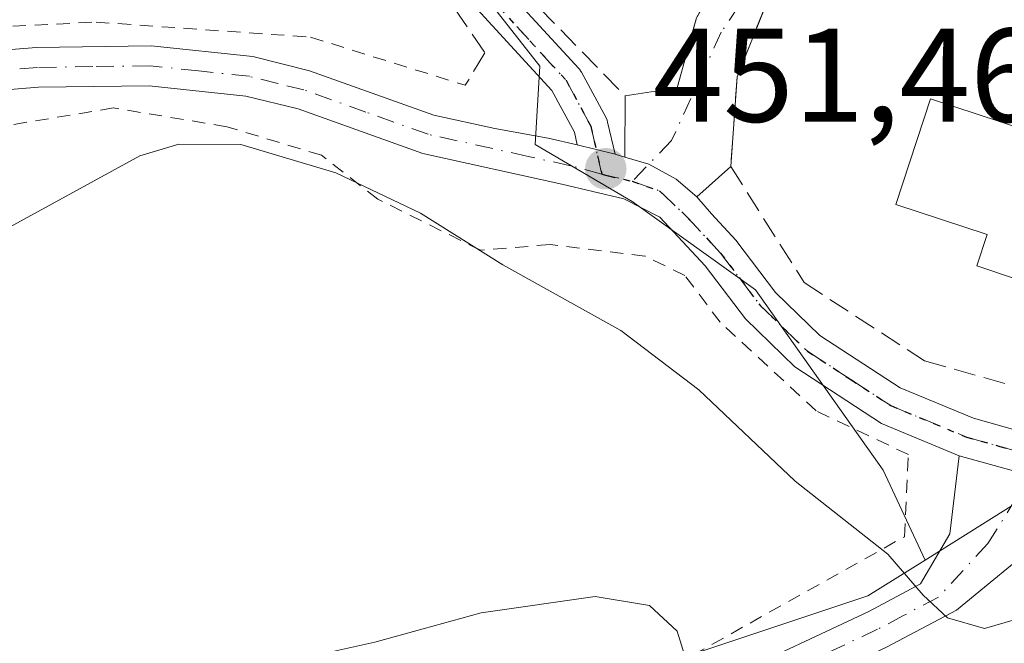
# Model space of a CAD drawing. Units: metres. Extents: x 600017 to 603443, y 4770806 to 4773170.
# Drawn here: x 602464 to 602538, y 4771078 to 4771125 of the extents above; entities that cross this region are included whole.
import ezdxf

# ---------------------------------------------------------------- set-up
doc = ezdxf.new("R2010")
doc.units = ezdxf.units.M
doc.header["$MEASUREMENT"] = 0
for name, pattern in [('DGN Style 2', [1.6480167562047852, 0.988810053722871, -0.6592067024819142]), ('DGN Style 3', [2.307223458686699, 1.648016756204785, -0.6592067024819142]), ('DGN Style 4', [2.6384748266838614, 1.318413404963828, -0.6592067024819142, 0.001648016756204785, -0.6592067024819142]), ('DGN Style 5', [1.1536117293433497, 0.4944050268614355, -0.6592067024819142])]:
    doc.linetypes.add(name, pattern=pattern)
for name, color, linetype, lineweight in [('Alambrada', 7, 'DGN Style 2', 0), ('Arbolado forestal CxS', 92, 'Continuous', 0), ('Curva de nivel normal', 30, 'Continuous', 0), ('Edificación Cxs', 1, 'Continuous', 13), ('Muro lineal', 1, 'DGN Style 3', 13), ('Núcleo urbano CxS', 7, 'Continuous', 0), ('Obra de contención lineal', 1, 'DGN Style 3', 13), ('Pista pavimentada Cxs', 135, 'Continuous', 0), ('Pista pavimentada eje', 135, 'DGN Style 4', 0), ('Prado CxS', 92, 'Continuous', 0), ('Punto de cota en terreno', 7, 'Continuous', 0), ('Ruta', 7, 'DGN Style 5', 30), ('Rótulo de punto de cota en terreno', 7, 'Continuous', 0), ('Vía urbana Cxs', 4, 'Continuous', 0), ('Vía urbana eje', 4, 'DGN Style 4', 0)]:
    doc.layers.add(name, color=color, linetype=linetype, lineweight=lineweight)
doc.styles.add('Style-Arial', font='txt')

# ---------------------------------------------------------------- blocks, each defined once
blk = doc.blocks.new('*U19')
at = {"layer": 'Prado CxS', "color": 92, "linetype": 'Continuous', "lineweight": 0}
blk.add_polyline3d([(602391.4836999997, 4771176.1381, 445.8846000000049), (602406.8705000002, 4771179.382300001, 447.4140000000043), (602407.0239000004, 4771179.4147, 447.4389999999985), (602416.3601000002, 4771180.272500001, 447.555600000007), (602419.9353999998, 4771171.7599, 448.2740999999951), (602425.5614999998, 4771169.774300001, 448.6627000000008), (602430.8563000001, 4771152.565099999, 449.3571999999986), (602439.4612999996, 4771152.565099999, 449.1379000000015), (602456.6712999997, 4771156.205499999, 447.5942000000068), (602463.1832999998, 4771154.9845, 447.2807999999932), (602463.8680999996, 4771153.946699999, 447.5755000000063), (602483.9467000002, 4771146.0209, 448.2743999999948), (602503.0129000006, 4771121.710899999, 450.2532999999967), (602502.6734999996, 4771115.8299, 450.9128000000055), (602509.9544000002, 4771111.5275, 451.0632000000041), (602519.2209000001, 4771104.908500001, 452.1793999999937), (602528.8185000002, 4771091.3397, 453.6150000000052), (602531.9791000001, 4771084.587099999, 454.5002999999998), (602527.6863000002, 4771081.8935, 455.5274000000064), (602503.6168999998, 4771073.8707, 460.9621000000043)], dxfattribs=at)
blk = doc.blocks.new('5PATER')
at = {"layer": 'Punto de cota en terreno', "linetype": 'Continuous', "lineweight": 0}
h = blk.add_hatch(color=51, dxfattribs=at)
edge = h.paths.add_edge_path()
edge.add_ellipse((0, 0), major_axis=(-0.1095731443231308, -0.1110710700762829), ratio=0.9994222409660322, start_angle=0, end_angle=360)

msp = doc.modelspace()

# ---------------------------------------------------------------- linework, layer by layer
at = {"layer": 'Alambrada', "color": 7, "linetype": 'DGN Style 2', "lineweight": 0}
for points in [[(602417.9101, 4771151.130100001, 449.2170000000042), (602425.5100999996, 4771125.440099999, 451.6034999999974), (602427.4101, 4771122.850099999, 452.0126000000019), (602430.6001000004, 4771120.840100001, 452.1108999999997), (602433.8000999996, 4771120.3101, 452.2679000000062), (602440.5100999996, 4771121.3201, 452.6177000000025), (602460.1201, 4771124.540100001, 453.2301000000007), (602469.6700999998, 4771125.020099999, 453.2486999999965), (602485.7801000001, 4771123.890100001, 452.4875000000029), (602497.4200999998, 4771120.270099999, 451.391499999998)], [(602454.7100999998, 4771037.960100001, 465.9692000000068), (602463.7301000003, 4771043.670100001, 470.3270000000048), (602488.9401000004, 4771065.090100001, 466.2023999999947), (602511.6401000004, 4771075.8301, 461.9373999999953), (602530.4200999998, 4771086.340100001, 455.3361000000005), (602530.7301000003, 4771092.5101, 453.8896999999997), (602523.7801000001, 4771095.8101, 453.4872000000032), (602516.5800999999, 4771102.460100001, 452.9413000000059), (602513.9200999998, 4771105.9801, 455.8129999999946), (602510.9200999998, 4771107.440099999, 456.3435000000027), (602503.7901, 4771108.300100001, 454.3631000000024), (602498.5601000005, 4771107.870100001, 454.8877000000066), (602490.8501000004, 4771111.710100001, 454.7774000000064), (602486.6101000002, 4771115.020099999, 454.2314000000042), (602479.5000999998, 4771117.1601, 454.1970000000001), (602470.9700999996, 4771118.5701, 454.1508000000031), (602445.4001000002, 4771114.3101, 453.2973999999958), (602435.8901000004, 4771112.0701, 452.8735000000015)]]:
    msp.add_polyline3d(points, dxfattribs=at)
at = {"layer": 'Arbolado forestal CxS', "color": 92, "linetype": 'Continuous', "lineweight": 0}
for points in [[(602503.6168999998, 4771073.8707, 460.9621000000043), (602527.6863000002, 4771081.8935, 455.5274000000064), (602531.9791000001, 4771084.587099999, 454.5002999999998), (602550.1630999995, 4771095.9967, 453.6750999999931), (602561.4590999996, 4771098.598300001, 455.0878999999986), (602564.7065000003, 4771100.6721, 455.0200000000041), (602565.3822999997, 4771101.103700001, 454.969299999997), (602569.6539000003, 4771094.979900001, 455.5859999999957), (602572.3860999999, 4771091.062700001, 455.6912000000011), (602581.5551000005, 4771091.062700001, 456.1505999999936), (602592.4433000004, 4771093.928099999, 455.9878999999929)], [(602564.7065000003, 4771100.6721, 455.0200000000041), (602561.4590999996, 4771098.598300001, 455.0878999999986), (602550.1630999995, 4771095.9967, 453.6750999999931), (602531.9791000001, 4771084.587099999, 454.5002999999998)], [(602531.9791000001, 4771084.587099999, 454.5002999999998), (602527.6863000002, 4771081.8935, 455.5274000000064), (602503.6168999998, 4771073.8707, 460.9621000000043)]]:
    msp.add_polyline3d(points, dxfattribs=at)
at = {"layer": 'Curva de nivel normal', "color": 30, "linetype": 'Continuous', "lineweight": 0, "flags": 128}
for points, elevation in [([(602544.3306999998, 4771082.9649), (602543.8200000003, 4771082.869999999), (602540.1500000004, 4771080.52), (602536.4400000004, 4771079.439999999), (602533.6500000004, 4771080.25), (602531.8399999999, 4771081.949999999), (602529.1799999997, 4771085.029999999), (602522.2100000001, 4771090.51), (602514.9600000001, 4771097.390000001), (602509.1200000001, 4771101.84), (602500.25, 4771106.779999999), (602494.04, 4771110.66), (602487.6900000004, 4771113.689999999), (602480.5499999998, 4771115.810000001), (602475.9000000004, 4771115.850000001), (602472.9600000001, 4771114.960000001), (602460.7999999998, 4771108.34), (602450.0999999996, 4771100.869999999), (602442.8200000003, 4771095.65), (602429.0300000003, 4771082.380000001), (602418.8899999997, 4771069.100000001)], 455), ([(602514.29, 4771076.16), (602513.3399999999, 4771079.24), (602511.2599999999, 4771081.16), (602507.1799999997, 4771081.859999999), (602498.6200000001, 4771080.619999999), (602490.6100000005, 4771078.42), (602483.6200000001, 4771076.859999999)], 460)]:
    msp.add_lwpolyline(points, dxfattribs=dict(at, elevation=elevation))
at = {"layer": 'Edificación Cxs', "color": 1, "linetype": 'Continuous', "lineweight": 13, "elevation": 457.2311000000045, "flags": 128}
msp.add_lwpolyline([(602548.0900999998, 4771114.100099999), (602545.4801000003, 4771106.1601), (602539.4001000002, 4771108.1601), (602538.6201, 4771105.780099999), (602535.8601000002, 4771106.690099999), (602536.6401000004, 4771109.0601), (602529.7801000001, 4771111.3201), (602532.3901000004, 4771119.2601)], close=True, dxfattribs=at)
at = {"layer": 'Edificación Cxs', "color": 1, "linetype": 'Continuous', "lineweight": 13}
msp.add_polyline3d([(602548.0900999998, 4771114.100099999, 455.7087000000029), (602545.4801000003, 4771106.1601, 456.1634999999952), (602539.4001000002, 4771108.1601, 457.2311000000045), (602538.6201, 4771105.780099999, 455.8521000000038), (602535.8601000002, 4771106.690099999, 455.6710000000021), (602536.6401000004, 4771109.0601, 457.0926000000036), (602529.7801000001, 4771111.3201, 455.9951000000001), (602532.3901000004, 4771119.2601, 456.0801999999967), (602548.0900999998, 4771114.100099999, 455.7087000000029)], dxfattribs=at)
at = {"layer": 'Muro lineal', "color": 1, "linetype": 'DGN Style 3', "lineweight": 13, "extrusion": (0.4928894432478161, 0.4282638088145466, 0.7573969281654866), "elevation": 2340610.36859714, "flags": 128}
msp.add_lwpolyline([(3206389.107024777, -2714308.728530639), (3206365.735986074, -2714305.652360309), (3206350.005430134, -2714306.828705241)], dxfattribs=at)
at = {"layer": 'Muro lineal', "color": 1, "linetype": 'DGN Style 3', "lineweight": 13}
for points in [[(602538.6901000004, 4771147.340100001, 452.4260000000068), (602526.8601000002, 4771135.9901, 451.8821000000025), (602520.7801000001, 4771128.2501, 454.6585999999952), (602517.8501000004, 4771120.9101, 452.7801000000036), (602517.3701, 4771114.170100001, 456.6196999999956), (602522.8901000004, 4771105.440099999, 452.9873999999982), (602531.9401000004, 4771099.550100001, 453.0454000000027), (602544.1401000004, 4771096.130100001, 456.1677999999956), (602568.8901000004, 4771092.300100001, 464.6195000000008)], [(602521.8601000002, 4771137.090100001, 450.9505999999965), (602520.1001000004, 4771134.940099999, 451.7654999999941), (602514.7901, 4771125.340100001, 452.442200000005), (602513.3501000004, 4771120.0801, 452.0688999999985)]]:
    msp.add_polyline3d(points, dxfattribs=at)
at = {"layer": 'Núcleo urbano CxS', "color": 7, "linetype": 'Continuous', "lineweight": 0}
for points in [[(602559.0016999999, 4771183.7117, 444.2783000000054), (602560.5630999999, 4771159.2313, 447.2347000000009), (602559.5009000005, 4771158.912699999, 447.3119000000006), (602555.2796999998, 4771157.646299999, 447.2543000000006), (602555.2237, 4771155.3575, 447.6255999999995), (602553.3076999999, 4771139.827099999, 449.2201999999961), (602552.9291000003, 4771136.487700001, 449.5525000000052), (602552.6479000002, 4771118.808499999, 452.1713000000018), (602563.8998999996, 4771103.253900001, 454.6708999999974), (602564.7065000003, 4771100.6721, 455.0200000000041), (602561.4590999996, 4771098.598300001, 455.0878999999986), (602550.1630999995, 4771095.9967, 453.6750999999931), (602531.9791000001, 4771084.587099999, 454.5002999999998), (602528.8185000002, 4771091.3397, 453.6150000000052), (602519.2209000001, 4771104.908500001, 452.1793999999937), (602509.9544000002, 4771111.5275, 451.0632000000041), (602502.6734999996, 4771115.8299, 450.9128000000055), (602503.0129000006, 4771121.710899999, 450.2532999999967), (602483.9467000002, 4771146.0209, 448.2743999999948), (602463.8680999996, 4771153.946699999, 447.5755000000063)], [(602463.1832999998, 4771154.9845, 447.2807999999932), (602463.8680999996, 4771153.946699999, 447.5755000000063), (602483.9467000002, 4771146.0209, 448.2743999999948), (602503.0129000006, 4771121.710899999, 450.2532999999967), (602502.6734999996, 4771115.8299, 450.9128000000055), (602509.9544000002, 4771111.5275, 451.0632000000041), (602519.2209000001, 4771104.908500001, 452.1793999999937), (602528.8185000002, 4771091.3397, 453.6150000000052), (602531.9791000001, 4771084.587099999, 454.5002999999998)], [(602564.7065000003, 4771100.6721, 455.0200000000041), (602561.4590999996, 4771098.598300001, 455.0878999999986), (602550.1630999995, 4771095.9967, 453.6750999999931), (602531.9791000001, 4771084.587099999, 454.5002999999998)]]:
    msp.add_polyline3d(points, dxfattribs=at)
at = {"layer": 'Obra de contención lineal', "color": 1, "linetype": 'DGN Style 3', "lineweight": 13}
msp.add_polyline3d([(602462.0201000003, 4771155.420100001, 448.3286999999983), (602478.2001, 4771148.880100001, 448.5149999999995), (602484.4401000004, 4771142.770099999, 449.8460999999952), (602490.1201, 4771135.540100001, 450.4747999999963), (602498.8901000004, 4771122.720100001, 451.141300000003), (602497.4200999998, 4771120.270099999, 451.391499999998)], dxfattribs=at)
at = {"layer": 'Pista pavimentada Cxs', "color": 135, "linetype": 'Continuous', "lineweight": 0, "extrusion": (-0.3695931645687077, 0.09456953047820095, 0.9243687016603389), "elevation": 228937.5490356484, "flags": 128}
msp.add_lwpolyline([(-4771556.748670996, -553528.0795226485), (-4771556.748670996, -553524.9146499122)], dxfattribs=at)
msp.add_lwpolyline([(-4771556.748670996, -553528.0795226485), (-4771556.748670996, -553524.9146499122)], dxfattribs=at)
at = {"layer": 'Pista pavimentada Cxs', "color": 135, "linetype": 'Continuous', "lineweight": 0, "extrusion": (-0.5977737171962073, 0.173801341503221, 0.7825980301030088), "elevation": 469416.6867333415, "flags": 128}
msp.add_lwpolyline([(-4749612.897625368, -589390.6473735662), (-4749612.897625368, -589389.6578588362)], dxfattribs=at)
at = {"layer": 'Pista pavimentada Cxs', "color": 135, "linetype": 'Continuous', "lineweight": 0, "extrusion": (-0.2717490159889158, -0.9497910071325776, 0.1550790607372251), "elevation": -4695208.504028518, "flags": 128}
msp.add_lwpolyline([(-733127.1018209838, 737504.4560492182), (-733121.950042862, 737504.6756053952), (-733112.866192919, 737511.8062717516)], dxfattribs=at)
msp.add_lwpolyline([(-733127.1018209838, 737504.4560492182), (-733121.950042862, 737504.6756053952), (-733112.866192919, 737511.8062717516)], dxfattribs=at)
at = {"layer": 'Pista pavimentada Cxs', "color": 135, "linetype": 'Continuous', "lineweight": 0}
for points in [[(602505.8387000002, 4771115.8079, 451.5587999999989), (602505.6239, 4771116.742900001, 451.1592999999993), (602503.9319000002, 4771119.8851, 451.0213999999978), (602496.6335000005, 4771127.835100001, 451.3549000000058), (602496.5953000003, 4771127.878699999, 451.3622000000032), (602488.1069, 4771138.7531, 450.0430999999954), (602479.6476999996, 4771149.194900001, 448.4665999999997), (602479.5318999998, 4771149.363299999, 448.4174999999959)], [(602483.3624999998, 4771148.739900001, 449.2443000000058), (602490.1419000002, 4771140.371300001, 450.3540000000066), (602498.5839000001, 4771129.5551, 452.0746000000072), (602505.9571000002, 4771121.523700001, 451.6054000000004), (602505.9952999996, 4771121.4801, 451.6057000000001), (602506.1253000004, 4771121.294500001, 451.5978999999934), (602506.1441000003, 4771121.260700001, 451.5953000000009), (602507.9962999999, 4771117.8211, 451.0534000000043), (602508.0733000003, 4771117.649499999, 451.0244999999995), (602508.1187000005, 4771117.4959, 450.998900000006), (602508.6728999997, 4771115.082699999, 452.7661999999983)], [(602498.5839000001, 4771129.5551, 452.0746000000072), (602505.9571000002, 4771121.523700001, 451.6054000000004), (602505.9952999996, 4771121.4801, 451.6057000000001), (602506.1253000004, 4771121.294500001, 451.5978999999934), (602506.1441000003, 4771121.260700001, 451.5953000000009), (602507.9962999999, 4771117.8211, 451.0534000000043), (602508.0733000003, 4771117.649499999, 451.0244999999995), (602508.1187000005, 4771117.4959, 450.998900000006), (602508.6728999997, 4771115.082699999, 452.7661999999983), (602505.8387000002, 4771115.8079, 451.5587999999989), (602505.6239, 4771116.742900001, 451.1592999999993), (602503.9319000002, 4771119.8851, 451.0213999999978), (602496.6335000005, 4771127.835100001, 451.3549000000058)], [(602431.6801000005, 4771117.700099999, 452.3472000000039), (602432.4700999996, 4771117.880100001, 452.3868999999977), (602447.2001, 4771120.6601, 453.024900000004), (602460.0900999998, 4771122.700099999, 453.3401000000013), (602465.1801000005, 4771123.110099999, 453.4018000000069), (602473.8000999996, 4771123.2401, 453.2473000000027), (602481.4600999998, 4771122.4301, 452.9168999999966), (602485.7200999996, 4771121.360099999, 452.7474999999977), (602495.0500999996, 4771118.030099999, 451.8479999999981), (602499.6300999997, 4771117.020099999, 451.3619000000036), (602503.6498999996, 4771116.2907, 451.1950999999972), (602505.8387000002, 4771115.8079, 451.5587999999989)], [(602460.0900999998, 4771122.700099999, 453.3401000000013), (602465.1801000005, 4771123.110099999, 453.4018000000069), (602473.8000999996, 4771123.2401, 453.2473000000027), (602481.4600999998, 4771122.4301, 452.9168999999966), (602485.7200999996, 4771121.360099999, 452.7474999999977), (602495.0500999996, 4771118.030099999, 451.8479999999981), (602499.6300999997, 4771117.020099999, 451.3619000000036), (602503.6498999996, 4771116.2907, 451.1950999999972), (602505.8387000002, 4771115.8079, 451.5587999999989), (602508.6728999997, 4771115.082699999, 452.7661999999983), (602509.4165000003, 4771114.8665, 453.3821999999927), (602511.2123999996, 4771114.3443, 455.0991999999969), (602513.2807, 4771113.2215, 457.5715999999957), (602514.8152999999, 4771111.898700001, 458.3236000000034), (602515.9200999998, 4771110.600099999, 457.8506000000052), (602517.7600999996, 4771108.630100001, 456.8975999999967), (602520.7301000003, 4771104.700099999, 453.3966999999975), (602524.0701000001, 4771101.460100001, 452.6739999999991), (602530.1001000004, 4771097.530099999, 452.9542999999976), (602535.6201, 4771095.2401, 453.4269999999961), (602540.2200999996, 4771093.960100001, 454.1076999999932)], [(602534.5500999996, 4771092.4301, 453.6484000000055), (602528.7001, 4771094.860099999, 453.5083000000013), (602522.1901000004, 4771099.110099999, 452.9710000000051), (602518.4801000003, 4771102.710100001, 452.7847000000039), (602515.4600999998, 4771106.690099999, 456.1592999999993), (602512.0301000001, 4771110.370100001, 457.4621999999945), (602509.3400999998, 4771111.7401, 455.3467999999993), (602504.6700999998, 4771112.840100001, 452.5206999999937), (602494.2200999996, 4771115.140100001, 452.7770000000019), (602484.8501000004, 4771118.4901, 453.3065000000061), (602480.9301000005, 4771119.460100001, 453.5730999999942), (602473.6601, 4771120.2401, 453.7921999999963), (602465.3300999999, 4771120.120100001, 453.7534000000014), (602460.4401000004, 4771119.720100001, 453.6083999999974), (602447.7100999998, 4771117.700099999, 453.1616999999969), (602433.0701000001, 4771114.940099999, 452.5527000000002), (602403.5100999996, 4771108.4101, 450.5111999999936), (602374.2901, 4771102.2301, 447.6863000000012), (602358.5401, 4771098.8301, 446.273199999996), (602333.3201000001, 4771093.390100001, 445.0307999999932), (602299.0601000005, 4771086.290100001, 443.7804000000033), (602236.9301000005, 4771072.5801, 438.6554999999935)], [(602611.0000999998, 4771088.5101, 475.8573000000034), (602587.1901000004, 4771086.6601, 475.5040000000009), (602577.1101000002, 4771086.4801, 478.3831999999966), (602566.8800999997, 4771087.280099999, 460.8754999999946), (602548.5500999996, 4771089.610099999, 460.9097000000039), (602539.5125000002, 4771091.045700001, 453.8653000000049), (602534.5500999996, 4771092.4301, 453.6484000000055), (602528.7001, 4771094.860099999, 453.5083000000013), (602522.1901000004, 4771099.110099999, 452.9710000000051), (602518.4801000003, 4771102.710100001, 452.7847000000039), (602515.4600999998, 4771106.690099999, 456.1592999999993), (602512.0301000001, 4771110.370100001, 457.4621999999945), (602509.3400999998, 4771111.7401, 455.3467999999993), (602504.6700999998, 4771112.840100001, 452.5206999999937), (602494.2200999996, 4771115.140100001, 452.7770000000019), (602484.8501000004, 4771118.4901, 453.3065000000061), (602480.9301000005, 4771119.460100001, 453.5730999999942), (602473.6601, 4771120.2401, 453.7921999999963), (602465.3300999999, 4771120.120100001, 453.7534000000014), (602460.4401000004, 4771119.720100001, 453.6083999999974), (602447.7100999998, 4771117.700099999, 453.1616999999969), (602433.0701000001, 4771114.940099999, 452.5527000000002), (602403.5100999996, 4771108.4101, 450.5111999999936), (602374.2901, 4771102.2301, 447.6863000000012)], [(602509.4165000003, 4771114.8665, 453.3821999999927), (602511.2122999998, 4771114.3442, 455.0993000000017), (602513.2807, 4771113.2215, 457.5715999999957), (602514.8152999999, 4771111.898700001, 458.3236000000034)], [(602514.8152999999, 4771111.898700001, 458.3236000000034), (602515.9200999998, 4771110.600099999, 457.8506000000052), (602517.7600999996, 4771108.630100001, 456.8975999999967), (602520.7301000003, 4771104.700099999, 453.3966999999975), (602524.0701000001, 4771101.460100001, 452.6739999999991), (602530.1001000004, 4771097.530099999, 452.9542999999976), (602535.6201, 4771095.2401, 453.4269999999961), (602540.2200999996, 4771093.960100001, 454.1076999999932), (602548.8000999996, 4771092.600099999, 463.3788999999961), (602567.1901000004, 4771090.270099999, 462.2314999999944), (602577.2001, 4771089.4901, 476.5565999999963), (602587.0500999996, 4771089.6601, 471.803700000004), (602610.7200999996, 4771091.5001, 473.6269999999931)], [(602516.9401000004, 4771075.6501, 462.547000000006), (602527.7401000002, 4771080.7301, 460.1465000000026), (602531.6401000004, 4771082.790100001, 456.7133000000031), (602533.8400999998, 4771086.5601, 454.7842999999993), (602534.5500999996, 4771092.4301, 453.6484000000055), (602539.5125000002, 4771091.045700001, 453.8653000000049), (602548.5500999996, 4771089.610099999, 460.9097000000039), (602540.9301000005, 4771086.220100001, 454.4375), (602534.3400999998, 4771080.8201, 459.6759000000021), (602529.0800999999, 4771078.050100001, 465.8110000000015)], [(602516.9401000004, 4771075.6501, 462.547000000006), (602527.7401000002, 4771080.7301, 460.1465000000026), (602531.6401000004, 4771082.790100001, 456.7133000000031), (602533.8400999998, 4771086.5601, 454.7842999999993), (602534.5500999996, 4771092.4301, 453.6484000000055)], [(602548.5500999996, 4771089.610099999, 460.9097000000039), (602540.9301000005, 4771086.220100001, 454.4375), (602534.3400999998, 4771080.8201, 459.6759000000021), (602529.0800999999, 4771078.050100001, 465.8110000000015), (602518.2301000003, 4771072.940099999, 465.4628999999986), (602513.4600999998, 4771070.6601, 466.198000000004)]]:
    msp.add_polyline3d(points, dxfattribs=at)
at = {"layer": 'Pista pavimentada eje', "color": 135, "linetype": 'DGN Style 4', "lineweight": 0, "extrusion": (-0.5893574967377895, -0.7035058591194058, 0.3971614875886551), "elevation": -3711418.891526591, "flags": 128}
msp.add_lwpolyline([(-2602045.390145708, 1606633.2064844), (-2602044.920662595, 1606633.756634978), (-2602043.290351653, 1606635.85535755)], dxfattribs=at)
at = {"layer": 'Pista pavimentada eje', "color": 135, "linetype": 'DGN Style 4', "lineweight": 0}
for points in [[(602477.7600999996, 4771157.210100001, 447.1594000000041), (602480.6579, 4771150.013300001, 448.3276999999944), (602489.1244999999, 4771139.5623, 450.1784999999945), (602497.5910999998, 4771128.714299999, 451.6263000000035), (602504.9994999999, 4771120.644500001, 451.2739000000002), (602506.8517000005, 4771117.2049, 451.0130000000063), (602507.6804999998, 4771113.5965, 452.9554999999964)], [(602507.6804999998, 4771113.5965, 452.9554999999964), (602505.3246999999, 4771114.227499999, 452.1282999999967), (602502.1501000002, 4771114.9301, 451.5182999999961), (602494.6350999996, 4771116.585100001, 452.2263999999996), (602489.9501, 4771118.2601, 452.5598000000027), (602485.2851, 4771119.925100001, 453.0170000000071), (602483.3251, 4771120.4101, 453.1668999999966), (602481.1951000001, 4771120.9451, 453.2428999999975), (602477.3651000002, 4771121.350099999, 453.4073999999965), (602473.7301000003, 4771121.7401, 453.4636000000028), (602469.4200999998, 4771121.675100001, 453.5678999999946), (602465.2550999997, 4771121.6151, 453.5574999999953), (602462.8101000005, 4771121.415100001, 453.5295999999944), (602460.2651000004, 4771121.210100001, 453.4698000000063), (602453.8201000001, 4771120.190099999, 453.3462), (602447.4550999999, 4771119.1801, 453.0941000000021), (602440.0900999998, 4771117.790100001, 452.8205000000017), (602432.5724999999, 4771116.3651, 452.4674999999989), (602425.7373000003, 4771114.854900001, 452.0240000000049)], [(602509.9656999996, 4771113.054500001, 455.3864999999933), (602512.0056999996, 4771112.340500001, 457.9657000000007), (602513.9751000004, 4771110.485099999, 457.825800000006), (602516.6101000002, 4771107.6601, 456.7498999999953), (602518.0950999996, 4771105.6951, 454.9663), (602519.6051000003, 4771103.7051, 453.225900000005), (602523.1300999997, 4771100.2851, 452.764599999995), (602526.3850999996, 4771098.1601, 452.9061999999976), (602529.4001000002, 4771096.1951, 453.2057999999961), (602535.0850999998, 4771093.835100001, 453.5160000000033), (602537.6051000003, 4771093.130100001, 453.4977000000072), (602539.9051000001, 4771092.4901, 453.9177999999956)], [(602539.9051000001, 4771092.4901, 453.9177999999956), (602539.5125000002, 4771091.045700001, 453.8653000000049), (602538.8339000001, 4771089.258500001, 453.7880000000005), (602536.6889000004, 4771085.819499999, 454.2387000000017), (602532.9901000002, 4771081.8051, 458.2290999999968), (602530.3601000002, 4771080.420100001, 461.2832999999956), (602528.4101, 4771079.390100001, 462.8925000000018), (602522.9851000002, 4771076.835100001, 462.0576000000001), (602517.5850999998, 4771074.295100001, 464.0271000000066), (602510.9057, 4771071.1021, 466.847299999994)]]:
    msp.add_polyline3d(points, dxfattribs=at)
at = {"layer": 'Prado CxS', "color": 92, "linetype": 'Continuous', "lineweight": 0}
for points in [[(602463.1832999998, 4771154.9845, 447.2807999999932), (602463.8680999996, 4771153.946699999, 447.5755000000063), (602483.9467000002, 4771146.0209, 448.2743999999948), (602503.0129000006, 4771121.710899999, 450.2532999999967), (602502.6734999996, 4771115.8299, 450.9128000000055), (602509.9544000002, 4771111.5275, 451.0632000000041), (602519.2209000001, 4771104.908500001, 452.1793999999937), (602528.8185000002, 4771091.3397, 453.6150000000052), (602531.9791000001, 4771084.587099999, 454.5002999999998)], [(602531.9791000001, 4771084.587099999, 454.5002999999998), (602527.6863000002, 4771081.8935, 455.5274000000064), (602503.6168999998, 4771073.8707, 460.9621000000043)]]:
    msp.add_polyline3d(points, dxfattribs=at)
at = {"layer": 'Ruta', "color": 7, "linetype": 'DGN Style 5', "lineweight": 30}
msp.add_polyline3d([(602497.5910999998, 4771128.714299999, 451.6263000000035), (602504.9994999999, 4771120.644500001, 451.2739000000002), (602506.8517000005, 4771117.2049, 451.0130000000063), (602507.6804999998, 4771113.5965, 452.9554999999964), (602508.1807000004, 4771113.4625, 453.4603999999963), (602509.9656999996, 4771113.054500001, 455.3864999999933), (602512.0056999996, 4771112.340500001, 457.9657000000007), (602513.9751000004, 4771110.485099999, 457.825800000006), (602516.6101000002, 4771107.6601, 456.7498999999953), (602518.0950999996, 4771105.6951, 454.9663), (602519.6051000003, 4771103.7051, 453.225900000005), (602523.1300999997, 4771100.2851, 452.764599999995), (602526.3850999996, 4771098.1601, 452.9061999999976), (602529.4001000002, 4771096.1951, 453.2057999999961), (602535.0850999998, 4771093.835100001, 453.5160000000033), (602537.6051000003, 4771093.130100001, 453.4977000000072), (602539.9051000001, 4771092.4901, 453.9177999999956)], dxfattribs=at)
at = {"layer": 'Vía urbana Cxs', "color": 4, "linetype": 'Continuous', "lineweight": 0, "extrusion": (0.001070635429678889, 0.3624100879837613, 0.9320181231432032), "elevation": 1730167.786904027, "flags": 128}
msp.add_lwpolyline([(-588411.9746206648, -4448240.73642002), (-588411.9746206648, -4448245.675830506)], dxfattribs=at)
at = {"layer": 'Vía urbana Cxs', "color": 4, "linetype": 'Continuous', "lineweight": 0, "extrusion": (-0.1179084097951634, -0.01834799231807207, 0.9928549531917902), "elevation": -158133.0267223729, "flags": 128}
msp.add_lwpolyline([(-4621738.253024044, 1319518.200577792), (-4621738.253024044, 1319522.19630529)], dxfattribs=at)
at = {"layer": 'Vía urbana Cxs', "color": 4, "linetype": 'Continuous', "lineweight": 0, "extrusion": (0.3333822525305988, 0.2964006764301125, 0.8949876606464449), "elevation": 1615438.734372794, "flags": 128}
msp.add_lwpolyline([(3165315.065681083, -3240014.821627083), (3165315.065681083, -3240011.002001944)], dxfattribs=at)
at = {"layer": 'Vía urbana Cxs', "color": 4, "linetype": 'Continuous', "lineweight": 0}
for points in [[(602538.6901000004, 4771147.340100001, 452.4260000000068), (602526.8601000002, 4771135.9901, 451.8821000000025), (602520.7801000001, 4771128.2501, 454.6585999999952), (602517.8501000004, 4771120.9101, 452.7801000000036), (602517.4968999998, 4771115.950099999, 454.5712000000058), (602517.3701, 4771114.170100001, 456.6196999999956)], [(602513.3501000004, 4771120.0801, 452.0688999999985), (602514.7901, 4771125.340100001, 452.442200000005), (602520.1001000004, 4771134.940099999, 451.7654999999941), (602521.8601000002, 4771137.090100001, 450.9505999999965)], [(602520.7801000001, 4771128.2501, 454.6585999999952), (602517.8501000004, 4771120.9101, 452.7801000000036), (602517.4968999998, 4771115.950099999, 454.5712000000058), (602517.3701, 4771114.170100001, 456.6196999999956), (602514.8152999999, 4771111.898700001, 458.3236000000034), (602513.2807, 4771113.2215, 457.5715999999957), (602511.2123999996, 4771114.3443, 455.0991999999969), (602509.4165000003, 4771114.8665, 453.3821999999927), (602509.4301000005, 4771119.470100001, 451.5920999999944), (602513.3501000004, 4771120.0801, 452.0688999999985), (602514.7901, 4771125.340100001, 452.442200000005)], [(602509.4165000003, 4771114.8665, 453.3821999999927), (602511.2122999998, 4771114.3442, 455.0993000000017), (602513.2807, 4771113.2215, 457.5715999999957), (602514.8152999999, 4771111.898700001, 458.3236000000034)]]:
    msp.add_polyline3d(points, dxfattribs=at)
at = {"layer": 'Vía urbana eje', "color": 4, "linetype": 'DGN Style 4', "lineweight": 0}
msp.add_polyline3d([(602525.6201, 4771137.590100001, 451.3249000000069), (602516.6601, 4771124.2601, 452.7701999999991), (602512.9237000003, 4771116.114499999, 453.6900000000023), (602509.9656999996, 4771113.054500001, 455.3864999999933)], dxfattribs=at)

# ---------------------------------------------------------------- block references
at = {"layer": 'Prado CxS', "color": 92, "linetype": 'Continuous', "lineweight": 0}
msp.add_blockref('*U19', (0, 0), dxfattribs=at)
at = {"layer": 'Punto de cota en terreno', "color": 7, "linetype": 'Continuous', "lineweight": 0, "xscale": 10, "yscale": 10, "zscale": 10}
msp.add_blockref('5PATER', (602507.9800000006, 4771114, 451.4600000000065), dxfattribs=at)

# ---------------------------------------------------------------- texts
at = {"layer": 'Rótulo de punto de cota en terreno', "color": 7, "linetype": 'Continuous', "lineweight": 0, "style": 'Style-Arial'}
msp.add_text('451,46', height=7.000000000000002, dxfattribs=at).set_placement((602511.5077999998, 4771117.527799999))

doc.saveas('drawing.dxf')
